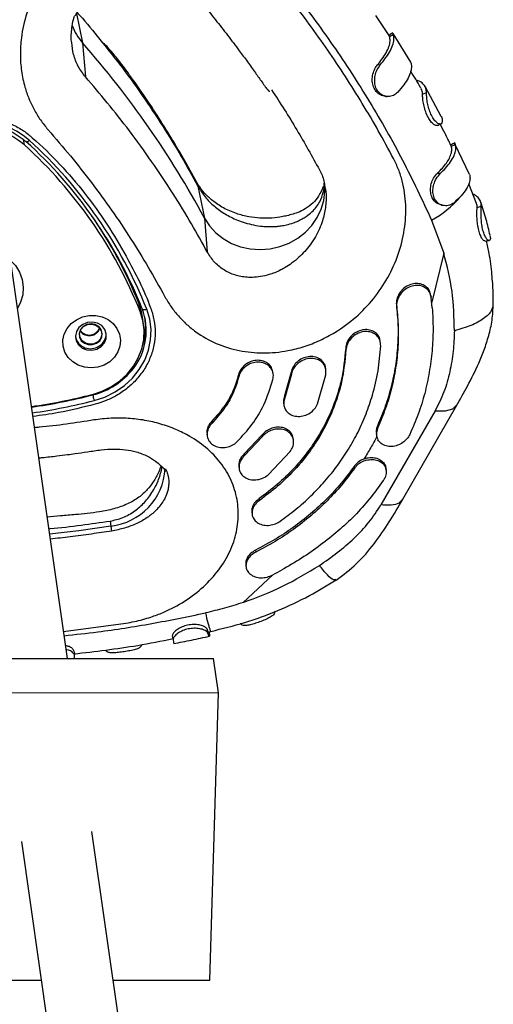
# Model space of a CAD drawing. Units: millimetres. Extents: x 3178 to 17331, y 14985 to 26636.
# Drawn here: x 10685 to 10792, y 24464 to 24685 of the extents above; entities that cross this region are included whole.
import ezdxf

# ---------------------------------------------------------------- set-up
doc = ezdxf.new("R2010")
doc.units = ezdxf.units.MM
doc.header["$LTSCALE"] = 100

msp = doc.modelspace()

# ---------------------------------------------------------------- linework, layer by layer
at = {"color": 8, "linetype": 'Continuous', "lineweight": 25}
for p, q in [((10698.25, 24686.86), (10699.58, 24680.24)), ((10686.48, 24657.24), (10686.31, 24658.43)), ((10701.86, 24601.05), (10701.88, 24600.93)), ((10742.42, 24560.44), (10735.73, 24554.18)), ((10695.29, 24547.64), (10709.36, 24549.53))]:
    msp.add_line(p, q, dxfattribs=at)
at = {"color": 7, "linetype": 'Continuous', "lineweight": 25}
for p, q in [((10768.62, 24681.92), (10765.66, 24686.36)), ((10768.73, 24681.66), (10769.59, 24682.16)), ((10769.48, 24682.49), (10769.48, 24682.46)), ((10773.51, 24675.85), (10769.5, 24682.36)), ((10769.59, 24682.16), (10769.56, 24682.24)), ((10699.58, 24680.24), (10700.26, 24672.55)), ((10766.01, 24675.3), (10766.69, 24675.37)), ((10773.47, 24675.92), (10773.53, 24675.78)), ((10780.38, 24663.65), (10776.72, 24670.39)), ((10776.14, 24668.67), (10777.03, 24669.08)), ((10782.63, 24656.93), (10782.54, 24657.16)), ((10782.63, 24656.93), (10783.54, 24657.35)), ((10786.75, 24650.55), (10783.46, 24657.52)), ((10779.53, 24650.91), (10780.23, 24650.91)), ((10725.55, 24647.94), (10727.03, 24640.74)), ((10788.28, 24644.08), (10786.55, 24648.45)), ((10788.42, 24643.15), (10789.37, 24643.42)), ((10727.03, 24640.74), (10727.66, 24633.14)), ((10778.19, 24640.3), (10780.93, 24632.89)), ((10791.32, 24636.87), (10791.43, 24636.19)), ((10780.93, 24632.89), (10778.21, 24621.81)), ((10696.16, 24541.58), (10683.58, 24629.92)), ((10778.05, 24623.32), (10778.11, 24622.88)), ((10778.34, 24620.57), (10778.11, 24622.88)), ((10712.54, 24619.74), (10712.31, 24621.38)), ((10770.27, 24621.18), (10770.33, 24620.75)), ((10713.32, 24616.82), (10713.09, 24618.41)), ((10766.7, 24612.59), (10766.64, 24613.02)), ((10758.84, 24611.49), (10758.9, 24611.06)), ((10734.71, 24605.48), (10734.77, 24605.06)), ((10742.53, 24605.63), (10742.47, 24606.05)), ((10746.57, 24606.04), (10745.05, 24600.72)), ((10746.63, 24605.62), (10745.11, 24600.29)), ((10746.57, 24606.04), (10746.63, 24605.62)), ((10752.52, 24598.94), (10754.37, 24605.46)), ((10754.4, 24606.53), (10754.34, 24606.96)), ((10745.05, 24600.72), (10745.11, 24600.29)), ((10744.85, 24599.09), (10744.91, 24598.66)), ((10771.69, 24577.42), (10783.89, 24598.64)), ((10778.99, 24597.37), (10766.77, 24576.16)), ((10728.68, 24594.99), (10728.74, 24594.57)), ((10766.01, 24594), (10766.08, 24593.57)), ((10727.59, 24592.1), (10727.65, 24591.68)), ((10739.99, 24591.9), (10736.01, 24587.68)), ((10739.99, 24591.9), (10740.05, 24591.48)), ((10765.73, 24592.2), (10765.79, 24591.77)), ((10740.05, 24591.48), (10736.07, 24587.25)), ((10747.1, 24590.71), (10747.04, 24591.14)), ((10736.01, 24587.68), (10736.07, 24587.25)), ((10741.47, 24583.02), (10746.33, 24588.17)), ((10734.79, 24584.73), (10734.85, 24584.3)), ((10760.74, 24584.81), (10760.8, 24584.38)), ((10767.96, 24583.99), (10767.89, 24584.43)), ((10739.35, 24577.59), (10739.41, 24577.16)), ((10737.72, 24574.42), (10737.78, 24573.99)), ((10705.79, 24572.52), (10705.95, 24571.37)), ((10705.95, 24571.37), (10706.11, 24570.27)), ((10738.52, 24565.95), (10738.58, 24565.52)), ((10736.36, 24562.59), (10736.42, 24562.15)), ((10742.12, 24560.29), (10744.36, 24561.45)), ((10727.63, 24548.2), (10727.82, 24547.27)), ((10727.92, 24547.56), (10728.46, 24547.67)), ((10719.8, 24546.61), (10719.97, 24545.67)), ((10697.63, 24543.3), (10697.75, 24542.35)), ((10658.23, 24541.61), (10729.08, 24541.55)), ((10730.18, 24533.83), (10729.08, 24541.55)), ((10659.33, 24533.89), (10730.18, 24533.83)), ((10728.24, 24469.09), (10730.18, 24533.83)), ((10713.69, 24418.4), (10701.7, 24502.62)), ((10685.86, 24500.36), (10697.53, 24418.41)), ((10657.39, 24469.15), (10690.31, 24469.12)), ((10706.47, 24469.11), (10728.24, 24469.09))]:
    msp.add_line(p, q, dxfattribs=at)
at = {"color": 8, "linetype": 'Continuous', "lineweight": 25, "flags": 128}
for points in [[(10686.88, 24657.94), (10686.92, 24657.92), (10686.99, 24657.91), (10687.09, 24657.93), (10687.21, 24657.98), (10687.33, 24658.05), (10687.47, 24658.15), (10687.61, 24658.27)], [(10670.96, 24632.28), (10672.66, 24633.09), (10674.49, 24633.6), (10676.38, 24633.79), (10678.27, 24633.65), (10680.08, 24633.18), (10681.76, 24632.41), (10683.23, 24631.35), (10684.46, 24630.06), (10685.38, 24628.57), (10685.98, 24626.94), (10686.23, 24625.22), (10686.11, 24623.49), (10685.64, 24621.8), (10684.94, 24620.39)], [(10778.99, 24597.37), (10781.31, 24597.33), (10782.99, 24597.8), (10783.86, 24598.66)]]:
    msp.add_lwpolyline(points, dxfattribs=at)
at = {"color": 7, "linetype": 'Continuous', "lineweight": 25, "flags": 128}
for points in [[(10727.03, 24640.74), (10728.16, 24639), (10729.58, 24637.45), (10731.26, 24636.13), (10733.14, 24635.07), (10735.19, 24634.3), (10737.36, 24633.84), (10739.58, 24633.69), (10741.82, 24633.86), (10744.01, 24634.35), (10746.09, 24635.14), (10748.03, 24636.22), (10749.76, 24637.56), (10751.25, 24639.12), (10752.45, 24640.87), (10753.35, 24642.77), (10753.92, 24644.76), (10754.14, 24646.8), (10754.11, 24647.99)], [(10713.08, 24618.46), (10712.93, 24619.34), (10712.31, 24621.38)], [(10698.21, 24617.88), (10699.58, 24618.5), (10701.05, 24618.82), (10702.56, 24618.82), (10704.01, 24618.51), (10705.34, 24617.9), (10706.47, 24617.01), (10707.34, 24615.91), (10707.91, 24614.65), (10708.13, 24613.3), (10708.01, 24611.92), (10707.55, 24610.6), (10706.76, 24609.41), (10705.7, 24608.4), (10704.42, 24607.65), (10703, 24607.17), (10701.5, 24607.01), (10700, 24607.16), (10698.6, 24607.63), (10697.36, 24608.39), (10696.35, 24609.38), (10695.63, 24610.57), (10695.23, 24611.89), (10695.18, 24613.26), (10695.48, 24614.62), (10696.11, 24615.89), (10697.04, 24616.99), (10698.21, 24617.88)], [(10701.79, 24601.04), (10704.01, 24601.77), (10706.09, 24602.8), (10707.98, 24604.1), (10709.64, 24605.64), (10711.04, 24607.39), (10712.14, 24609.3), (10712.92, 24611.33), (10713.35, 24613.44), (10713.43, 24615.58), (10713.16, 24617.69), (10712.54, 24619.74)], [(10702.18, 24599.65), (10704.62, 24600.46), (10706.91, 24601.59), (10709, 24603.03), (10710.83, 24604.72), (10712.37, 24606.65), (10713.58, 24608.75), (10714.44, 24611), (10714.92, 24613.32), (10715.01, 24615.67), (10714.71, 24618), (10714.03, 24620.26)], [(10713.03, 24620.33), (10713.06, 24620.26), (10713.13, 24620.2), (10713.23, 24620.16), (10713.36, 24620.14), (10713.5, 24620.14), (10713.67, 24620.16), (10713.85, 24620.2), (10714.03, 24620.26)], [(10699.62, 24616.83), (10698.76, 24616.11), (10698.19, 24615.19), (10697.98, 24614.15), (10698.15, 24613.11), (10698.67, 24612.19), (10699.5, 24611.49), (10700.55, 24611.07), (10701.69, 24610.99), (10702.81, 24611.25), (10703.79, 24611.83), (10704.51, 24612.66), (10704.91, 24613.66), (10704.93, 24614.71), (10704.58, 24615.7), (10703.89, 24616.53), (10702.94, 24617.1), (10701.84, 24617.35), (10700.69, 24617.26), (10699.62, 24616.83)], [(10699.12, 24615.64), (10698.84, 24614.8), (10698.9, 24613.93), (10699.3, 24613.15), (10699.99, 24612.56), (10700.87, 24612.25), (10701.82, 24612.25), (10702.72, 24612.56), (10703.44, 24613.15), (10703.89, 24613.93), (10704.01, 24614.79), (10703.77, 24615.63), (10703.22, 24616.33), (10702.42, 24616.79), (10701.49, 24616.95), (10700.54, 24616.79), (10699.72, 24616.33), (10699.12, 24615.64)], [(10699.21, 24615.64), (10699.82, 24616.34), (10700.68, 24616.78), (10701.65, 24616.89), (10702.58, 24616.66), (10703.34, 24616.11), (10703.8, 24615.34), (10703.89, 24614.46), (10703.61, 24613.6), (10703, 24612.9), (10702.14, 24612.46), (10701.17, 24612.34), (10700.24, 24612.58), (10699.48, 24613.12), (10699.02, 24613.9), (10698.93, 24614.78), (10699.21, 24615.64)], [(10705.95, 24571.37), (10698.75, 24570.35), (10692.17, 24569.57)]]:
    msp.add_lwpolyline(points, dxfattribs=at)
at = {"color": 7, "linetype": 'Continuous', "lineweight": 25}
for centre, radius, start, end in [((10708.78, 24688.36), 12.27, 200.0591, 221.4353), ((10540.36, 24540.28), 211.99, 28.2863, 41.3165), ((10675.73, 24644.6), 18.11, 49.011, 137.3438), ((10675.7, 24644.79), 16.47, 49.1049, 137.2499), ((10618.86, 24582.3), 102.46, 21.7456, 47.8573), ((10618.66, 24582.29), 101.08, 21.7456, 47.8573), ((10618.67, 24582.69), 101.59, 21.7456, 47.8573), ((10620.49, 24585.04), 98.75, 21.5905, 34.7727), ((10700.1, 24615.39), 13.84, 322.117, 20.8853), ((10700.29, 24616.26), 13.5, 341.1592, 9.757), ((10701.35, 24614.84), 3.5, 195.9728, 303.2049), ((10701.09, 24616.88), 2.59, 217.8791, 338.3246), ((10701.08, 24616.9), 2.48, 217.218, 339.9493), ((10701.73, 24614.7), 3.18, 298.9474, 2.982), ((10670.25, 24723.97), 126.91, 278.0757, 284.3887), ((10715.3, 24603.44), 13.66, 190.6028, 196.1114), ((10704.34, 24585.16), 13.89, 276.6514, 356.4496)]:
    msp.add_arc(centre, radius, start, end, dxfattribs=at)
at = {"color": 8, "linetype": 'Continuous', "lineweight": 25}
for centre, radius, start, end in [((10767.99, 24659.48), 21.72, 298.0096, 319.9675), ((10712.45, 24620.27), 1.07, 80.4227, 97.3294), ((10697.85, 24617.09), 16.66, 283.9722, 322.2402), ((10670.18, 24724.47), 127.55, 278.0758, 284.3887), ((10670.21, 24724.26), 128.64, 278.076, 284.3887)]:
    msp.add_arc(centre, radius, start, end, dxfattribs=at)
at = {"color": 7, "linetype": 'Continuous', "lineweight": 25}
for points, knots in [([(10726.54, 24714.89), (10730.13, 24711.19), (10737.3, 24703.78), (10747.07, 24691.97), (10756.12, 24679.72), (10764.35, 24666.99), (10771.83, 24653.87), (10776.07, 24644.83), (10778.19, 24640.3)], [0, 0, 0, 0, 0.166702, 0.333413, 0.500099, 0.666759, 0.833401, 1, 1, 1, 1]), ([(10737.02, 24701.37), (10736.39, 24702.03), (10735.15, 24703.35), (10733.01, 24705.02), (10730.7, 24706.44), (10727.41, 24707.97), (10723, 24709.19), (10717.44, 24709.62), (10711.82, 24709.02), (10706.31, 24707.41), (10701.12, 24704.83), (10696.41, 24701.37), (10692.37, 24697.14), (10689.15, 24692.28), (10686.87, 24686.96), (10685.76, 24681.98), (10685.49, 24677.6), (10685.76, 24673.87), (10686.46, 24670.55), (10687.47, 24667.65), (10688.65, 24665.18), (10690.06, 24662.83), (10691.22, 24661.41), (10691.79, 24660.69)], [0, 0, 0, 0, 0.0313515, 0.0624804, 0.0938057, 0.125185, 0.1875574, 0.2501517, 0.3127245, 0.3750776, 0.4377073, 0.4999479, 0.5625619, 0.6248, 0.6873424, 0.7496945, 0.7913505, 0.8328517, 0.8747601, 0.9059736, 0.9370977, 0.968454, 1, 1, 1, 1]), ([(10769.62, 24654.17), (10768.49, 24656.27), (10766.23, 24660.46), (10762.6, 24666.62), (10758.8, 24672.68), (10754.82, 24678.63), (10750.65, 24684.48), (10746.31, 24690.23), (10741.78, 24695.87), (10738.61, 24699.54), (10737.02, 24701.37)], [0, 0, 0, 0, 0.125343, 0.250388, 0.375239, 0.499996, 0.624751, 0.7496, 0.874646, 1, 1, 1, 1]), ([(10697.74, 24686.27), (10697.8, 24686.29), (10697.93, 24686.32), (10698.34, 24686.99), (10699.14, 24688.42), (10700.24, 24689.96), (10701.54, 24691.51), (10703, 24692.97), (10704.81, 24694.41), (10706.88, 24695.59), (10708.87, 24696.39), (10710.67, 24696.9), (10712.48, 24697.22), (10714.5, 24697.33), (10716.63, 24697.11), (10718.76, 24696.48), (10720.75, 24695.4), (10722.42, 24694.07), (10724.37, 24692.01), (10726.66, 24689.05), (10729.51, 24685.46), (10732.26, 24681.92), (10734.63, 24678.81), (10736.72, 24675.98), (10738.44, 24673.58), (10739.8, 24671.66), (10740.71, 24670.37), (10741.29, 24669.61), (10741.62, 24669.31), (10741.72, 24669.35), (10741.77, 24669.36)], [0, 0, 0, 0, 0.01447, 0.030134, 0.064831, 0.098463, 0.123504, 0.150867, 0.185949, 0.222261, 0.251803, 0.276413, 0.304322, 0.336534, 0.371279, 0.408296, 0.445756, 0.483265, 0.519405, 0.58568, 0.653507, 0.719945, 0.787191, 0.834573, 0.883216, 0.923432, 0.947657, 0.967989, 0.986199, 1, 1, 1, 1]), ([(10698.39, 24687.09), (10699.92, 24685.33), (10701.88, 24683.09), (10703.71, 24680.76), (10704.11, 24680.25)], [0, 0, 0, 0, 0.782519, 1, 1, 1, 1]), ([(10697.14, 24680.34), (10697.12, 24680.42), (10696.95, 24681.47), (10697.13, 24683.24), (10697.41, 24685.14), (10697.69, 24686.02), (10697.77, 24686.27)], [0, 0, 0, 0, 0.0417549, 0.5393903, 0.871502, 1, 1, 1, 1]), ([(10766.01, 24675.3), (10766.36, 24675.71), (10767.13, 24676.64), (10768.02, 24678.03), (10768.64, 24679.4), (10768.92, 24680.65), (10768.79, 24681.32), (10768.73, 24681.66)], [0, 0, 0, 0, 0.167894, 0.372868, 0.583785, 0.788913, 1, 1, 1, 1]), ([(10766.69, 24675.37), (10767.03, 24675.78), (10767.84, 24676.74), (10768.78, 24678.18), (10769.47, 24679.67), (10769.79, 24681.04), (10769.66, 24681.79), (10769.59, 24682.16)], [0, 0, 0, 0, 0.1557379, 0.3607191, 0.5657001, 0.78285, 1, 1, 1, 1]), ([(10769.48, 24682.5), (10769.33, 24682.41), (10769.05, 24682.23), (10768.77, 24682.05), (10768.62, 24681.96)], [0, 0, 0, 0, 0.50003, 1, 1, 1, 1]), ([(10768.73, 24681.66), (10768.68, 24681.82), (10768.62, 24682), (10768.64, 24681.94), (10768.64, 24681.93)], [0, 0, 0, 0, 0.849332, 1, 1, 1, 1]), ([(10749.72, 24642.81), (10749.18, 24642.53), (10748.18, 24642), (10746.71, 24641.56), (10745.39, 24641.24), (10743.78, 24640.92), (10741.73, 24640.7), (10739.49, 24640.73), (10736.87, 24641.04), (10734.11, 24641.75), (10731.33, 24642.95), (10728.87, 24644.61), (10727.03, 24646.34), (10725.6, 24648.24), (10724.46, 24650.44), (10722.85, 24653.28), (10720.77, 24656.85), (10718.3, 24660.92), (10715.87, 24664.74), (10713.54, 24668.24), (10711.13, 24671.7), (10708.8, 24674.9), (10706.96, 24677.27), (10705.62, 24678.84), (10704.72, 24679.81), (10704.29, 24680.14), (10704.13, 24680.26)], [0, 0, 0, 0, 0.037745, 0.069307, 0.095406, 0.116963, 0.152806, 0.183967, 0.217094, 0.256401, 0.300345, 0.341027, 0.378555, 0.415449, 0.45257, 0.48933, 0.561961, 0.635423, 0.694065, 0.753762, 0.815432, 0.874215, 0.92582, 0.955515, 0.983915, 1, 1, 1, 1]), ([(10767.69, 24668.25), (10767.42, 24668.29), (10766.8, 24668.36), (10765.9, 24668.99), (10765.17, 24669.99), (10764.82, 24671.23), (10764.82, 24672.57), (10765.11, 24673.87), (10765.63, 24674.73), (10765.92, 24675.16), (10766.01, 24675.3)], [0, 0, 0, 0, 0.101169, 0.243747, 0.38652, 0.525814, 0.659165, 0.808661, 0.939413, 1, 1, 1, 1]), ([(10770.54, 24669.07), (10770.23, 24668.81), (10769.63, 24668.29), (10768.44, 24668.06), (10767.26, 24668.31), (10766.27, 24669.03), (10765.61, 24670.06), (10765.34, 24671.26), (10765.39, 24672.57), (10765.75, 24673.98), (10766.33, 24674.84), (10766.64, 24675.3), (10766.69, 24675.37)], [0, 0, 0, 0, 0.112996, 0.22655, 0.339783, 0.446971, 0.547807, 0.643272, 0.73802, 0.849208, 0.977884, 1, 1, 1, 1]), ([(10773.53, 24675.78), (10773.58, 24675.51), (10773.71, 24674.9), (10773.53, 24673.74), (10772.95, 24672.32), (10771.98, 24670.75), (10771.02, 24669.64), (10770.54, 24669.07)], [0, 0, 0, 0, 0.156065, 0.360625, 0.571116, 0.782284, 1, 1, 1, 1]), ([(10775.83, 24669.93), (10775.78, 24670.02), (10775.06, 24671.37), (10774.25, 24672.66), (10773.49, 24673.86)], [0, 0, 0, 0, 0.070418, 1, 1, 1, 1]), ([(10727.66, 24633.14), (10726.5, 24635.25), (10724.06, 24639.67), (10719.89, 24646.47), (10715.24, 24653.47), (10710.28, 24660.3), (10705.31, 24666.65), (10701.91, 24670.63), (10700.26, 24672.55)], [0, 0, 0, 0, 0.151758, 0.318424, 0.5, 0.677169, 0.843835, 1, 1, 1, 1]), ([(10777.03, 24669.08), (10777.01, 24669.36), (10776.96, 24670.01), (10776.48, 24670.84), (10775.74, 24671.49), (10775.02, 24671.71), (10774.73, 24671.8)], [0, 0, 0, 0, 0.220547, 0.509449, 0.80673, 1, 1, 1, 1]), ([(10742.17, 24669.64), (10744.1, 24666.66), (10747.9, 24660.77), (10751.27, 24654.67), (10752.93, 24651.66)], [0, 0, 0, 0, 0.507282, 1, 1, 1, 1]), ([(10776.14, 24668.67), (10776.13, 24668.97), (10776.13, 24669.44), (10775.84, 24669.76), (10775.73, 24669.87)], [0, 0, 0, 0, 0.6296, 1, 1, 1, 1]), ([(10767.69, 24668.21), (10767.76, 24668.2), (10767.92, 24668.19), (10768.07, 24668.17), (10768.14, 24668.16)], [0, 0, 0, 0, 0.499897, 1, 1, 1, 1]), ([(10779.43, 24661.69), (10779.34, 24661.66), (10779.12, 24661.58), (10778.54, 24661.93), (10777.86, 24662.66), (10777.23, 24663.72), (10776.73, 24665), (10776.39, 24666.33), (10776.2, 24667.52), (10776.17, 24668.22), (10776.14, 24668.56), (10776.14, 24668.67)], [0, 0, 0, 0, 0.088309, 0.212808, 0.333994, 0.457893, 0.583262, 0.705939, 0.830418, 0.941306, 1, 1, 1, 1]), ([(10780.6, 24662.48), (10780.56, 24662.3), (10780.48, 24661.94), (10779.98, 24661.89), (10779.31, 24662.27), (10778.62, 24663.08), (10778.02, 24664.16), (10777.56, 24665.4), (10777.26, 24666.68), (10777.07, 24667.96), (10777.06, 24668.65), (10777.03, 24669.01), (10777.03, 24669.08)], [0, 0, 0, 0, 0.1124598, 0.2256947, 0.3389887, 0.442684, 0.5435701, 0.6427775, 0.7415524, 0.8466858, 0.9710328, 1, 1, 1, 1]), ([(10672.41, 24594.84), (10671.25, 24594.8), (10667.27, 24594.66), (10660.48, 24595.01), (10653.86, 24595.66), (10649.11, 24596.66), (10646.26, 24597.8), (10643.7, 24599.41), (10641.5, 24601.38), (10639.73, 24603.66), (10638.43, 24606.17), (10637.62, 24608.84), (10637.32, 24611.46), (10637.5, 24613.97), (10638.52, 24618.27), (10640.7, 24624.38), (10644.2, 24632.23), (10648.42, 24639.79), (10652.84, 24646.48), (10657.27, 24652.36), (10660.77, 24656.55), (10663.85, 24659.49), (10666.39, 24661.19), (10669.22, 24662.44), (10672.05, 24663.21), (10674.96, 24663.57), (10677.87, 24663.49), (10680.89, 24662.95), (10683.75, 24661.93), (10686.24, 24660.56), (10689.88, 24657.57), (10694.56, 24652.93), (10700.16, 24646.41), (10705.14, 24639.47), (10709.17, 24632.78), (10712.43, 24626.47), (10714.58, 24621.7), (10715.76, 24617.84), (10716.04, 24614.99), (10715.74, 24612.13), (10714.93, 24609.37), (10713.62, 24606.8), (10711.89, 24604.47), (10709.76, 24602.44), (10707.42, 24600.81), (10704.93, 24599.61), (10703.25, 24599.1), (10702.41, 24598.84)], [0, 0, 0, 0, 0.016525, 0.056531, 0.09645, 0.111226, 0.125971, 0.140783, 0.155594, 0.170096, 0.184598, 0.198917, 0.213233, 0.225495, 0.237775, 0.281084, 0.324552, 0.368068, 0.411443, 0.444513, 0.477565, 0.492204, 0.506816, 0.521487, 0.536158, 0.548225, 0.562786, 0.57735, 0.591923, 0.606489, 0.618892, 0.662211, 0.705685, 0.749202, 0.792579, 0.825636, 0.858671, 0.873424, 0.888151, 0.902948, 0.917746, 0.932085, 0.946424, 0.960742, 0.975058, 0.987518, 1, 1, 1, 1]), ([(10780.34, 24663.69), (10780.36, 24663.67), (10780.6, 24663.34), (10780.6, 24662.9), (10780.6, 24662.48)], [0, 0, 0, 0, 0.066753, 1, 1, 1, 1]), ([(10663.09, 24656.61), (10663.34, 24656.88), (10664.09, 24657.66), (10665.51, 24658.83), (10667.38, 24660.02), (10669.41, 24660.95), (10671.56, 24661.63), (10673.78, 24662.02), (10676.03, 24662.14), (10678.27, 24661.96), (10680.45, 24661.51), (10682.53, 24660.78), (10684.46, 24659.79), (10685.89, 24658.8), (10686.65, 24658.14), (10686.87, 24657.94)], [0, 0, 0, 0, 0.042872, 0.126748, 0.21062, 0.294427, 0.378187, 0.461912, 0.545615, 0.629305, 0.712994, 0.796698, 0.880436, 0.964231, 1, 1, 1, 1]), ([(10691.79, 24660.69), (10693.49, 24658.72), (10696.85, 24654.82), (10701.64, 24648.77), (10706.2, 24642.52), (10710.46, 24636.17), (10714.45, 24629.66), (10716.88, 24625.29), (10718.12, 24623.05)], [0, 0, 0, 0, 0.167601, 0.332202, 0.499993, 0.670463, 0.831613, 1, 1, 1, 1]), ([(10779.45, 24661.65), (10779.59, 24661.7), (10779.89, 24661.81), (10780.19, 24661.92), (10780.33, 24661.97)], [0, 0, 0, 0, 0.499959, 1, 1, 1, 1]), ([(10782.51, 24657.15), (10782.09, 24658.05), (10781.35, 24659.66), (10780.49, 24661.22), (10780.12, 24661.9)], [0, 0, 0, 0, 0.5630048, 1, 1, 1, 1]), ([(10779.53, 24650.91), (10779.92, 24651.29), (10781.07, 24652.42), (10782.15, 24653.98), (10782.7, 24655.46), (10782.77, 24656.35), (10782.66, 24656.8), (10782.63, 24656.93)], [0, 0, 0, 0, 0.1678619, 0.5060737, 0.7108722, 0.9156707, 1, 1, 1, 1]), ([(10780.23, 24650.91), (10780.61, 24651.28), (10781.49, 24652.13), (10782.54, 24653.46), (10783.32, 24654.87), (10783.72, 24656.21), (10783.6, 24656.97), (10783.54, 24657.35)], [0, 0, 0, 0, 0.155463, 0.357239, 0.564868, 0.778918, 1, 1, 1, 1]), ([(10783.39, 24657.7), (10783.24, 24657.62), (10782.95, 24657.47), (10782.65, 24657.32), (10782.5, 24657.24)], [0, 0, 0, 0, 0.500037, 1, 1, 1, 1]), ([(10783.54, 24657.35), (10783.48, 24657.53), (10783.41, 24657.75), (10783.4, 24657.67), (10783.4, 24657.65)], [0, 0, 0, 0, 0.82265, 1, 1, 1, 1]), ([(10718.12, 24623.05), (10718.57, 24622.28), (10719.48, 24620.76), (10721.14, 24618.69), (10722.99, 24616.79), (10725.74, 24614.57), (10729.63, 24612.37), (10734.8, 24610.75), (10740.28, 24610.21), (10745.24, 24610.68), (10749.49, 24611.77), (10753.05, 24613.14), (10757.01, 24615.25), (10761.2, 24618.31), (10765.24, 24622.51), (10768.5, 24627.33), (10770.85, 24632.6), (10772.22, 24638.14), (10772.49, 24642.82), (10772.15, 24646.49), (10771.6, 24649.16), (10770.79, 24651.75), (10770.01, 24653.36), (10769.62, 24654.17)], [0, 0, 0, 0, 0.031362, 0.062517, 0.093835, 0.125216, 0.187496, 0.250119, 0.312562, 0.374984, 0.416628, 0.457915, 0.499938, 0.562566, 0.624793, 0.6874, 0.749706, 0.812334, 0.874765, 0.906034, 0.93714, 0.96846, 1, 1, 1, 1]), ([(10752.93, 24651.66), (10753.35, 24650.84), (10753.88, 24649.78), (10754.04, 24648.56), (10754.08, 24648.29)], [0, 0, 0, 0, 0.7800366, 1, 1, 1, 1]), ([(10780.31, 24643.76), (10780.02, 24643.84), (10779.38, 24644.01), (10778.58, 24644.79), (10778.06, 24645.89), (10777.89, 24647.17), (10778.07, 24648.51), (10778.63, 24649.89), (10779.21, 24650.55), (10779.53, 24650.91)], [0, 0, 0, 0, 0.114929, 0.261503, 0.396948, 0.533764, 0.67912, 0.823162, 1, 1, 1, 1]), ([(10783.26, 24644.23), (10782.92, 24644.01), (10782.23, 24643.55), (10780.99, 24643.49), (10779.83, 24643.91), (10778.98, 24644.77), (10778.54, 24645.89), (10778.44, 24647.12), (10778.66, 24648.43), (10779.27, 24649.82), (10779.89, 24650.51), (10780.23, 24650.91)], [0, 0, 0, 0, 0.118464, 0.236968, 0.353382, 0.461289, 0.554515, 0.650297, 0.752684, 0.859448, 1, 1, 1, 1]), ([(10786.73, 24650.61), (10786.78, 24650.34), (10786.91, 24649.72), (10786.69, 24648.61), (10786.03, 24647.28), (10784.94, 24645.8), (10783.83, 24644.76), (10783.26, 24644.23)], [0, 0, 0, 0, 0.154051, 0.352221, 0.556138, 0.774212, 1, 1, 1, 1]), ([(10753.74, 24647.75), (10753.72, 24647.73), (10753.68, 24647.67), (10753.35, 24646.78), (10752.65, 24645.52), (10751.45, 24643.99), (10750.34, 24643.23), (10749.72, 24642.81)], [0, 0, 0, 0, 0.123626, 0.261352, 0.447435, 0.693256, 1, 1, 1, 1]), ([(10753.8, 24646.61), (10753.81, 24646.63), (10753.95, 24646.99), (10754, 24647.68), (10754.02, 24648.35), (10754.02, 24648.63)], [0, 0, 0, 0, 0.041789, 0.58785, 1, 1, 1, 1]), ([(10789.37, 24643.42), (10789.36, 24643.7), (10789.34, 24644.33), (10788.87, 24645.19), (10788.23, 24645.84), (10787.62, 24646.1), (10787.45, 24646.18)], [0, 0, 0, 0, 0.243861, 0.554856, 0.87487, 1, 1, 1, 1]), ([(10780.29, 24643.72), (10780.37, 24643.71), (10780.52, 24643.67), (10780.67, 24643.63), (10780.75, 24643.62)], [0, 0, 0, 0, 0.499805, 1, 1, 1, 1]), ([(10788.42, 24643.15), (10788.45, 24643.45), (10788.48, 24643.79), (10788.28, 24644.04), (10788.26, 24644.07)], [0, 0, 0, 0, 0.880771, 1, 1, 1, 1]), ([(10790.21, 24635.64), (10790.15, 24635.63), (10789.99, 24635.59), (10789.59, 24636.03), (10789.16, 24636.87), (10788.78, 24638.02), (10788.52, 24639.38), (10788.41, 24640.76), (10788.38, 24641.96), (10788.42, 24642.68), (10788.42, 24643.03), (10788.42, 24643.15)], [0, 0, 0, 0, 0.080953, 0.203334, 0.320479, 0.446634, 0.578168, 0.698778, 0.823584, 0.937553, 1, 1, 1, 1]), ([(10791.37, 24636.88), (10791.09, 24638.07), (10790.5, 24640.6), (10789.68, 24643.07), (10789.25, 24644.38)], [0, 0, 0, 0, 0.471185, 1, 1, 1, 1]), ([(10791.43, 24636.19), (10791.39, 24636.02), (10791.32, 24635.66), (10790.94, 24635.7), (10790.47, 24636.19), (10790.02, 24637.11), (10789.66, 24638.28), (10789.44, 24639.62), (10789.34, 24640.96), (10789.33, 24642.26), (10789.38, 24642.97), (10789.37, 24643.34), (10789.37, 24643.42)], [0, 0, 0, 0, 0.1121273, 0.2245104, 0.3343804, 0.4340257, 0.5384894, 0.6412512, 0.7381627, 0.843038, 0.9673914, 1, 1, 1, 1]), ([(10790.22, 24635.59), (10790.38, 24635.61), (10790.7, 24635.65), (10791.02, 24635.69), (10791.19, 24635.71)], [0, 0, 0, 0, 0.49996, 1, 1, 1, 1]), ([(10792.07, 24621.41), (10792.07, 24622.27), (10792.07, 24624.51), (10791.79, 24628.31), (10791.33, 24632.2), (10790.79, 24634.69), (10790.58, 24635.64)], [0, 0, 0, 0, 0.180019, 0.466831, 0.797786, 1, 1, 1, 1]), ([(10783.33, 24615.39), (10783.26, 24618.36), (10783.13, 24624.29), (10781.66, 24630.02), (10780.93, 24632.89)], [0, 0, 0, 0, 0.4996914, 1, 1, 1, 1]), ([(10778.05, 24623.32), (10777.96, 24623.7), (10777.78, 24624.45), (10777.04, 24625.33), (10776.02, 24625.91), (10774.77, 24626.1), (10773.42, 24625.86), (10772.11, 24625.17), (10771.04, 24624.1), (10770.38, 24622.83), (10770.21, 24621.82), (10770.26, 24621.3), (10770.27, 24621.18)], [0, 0, 0, 0, 0.100202, 0.200329, 0.302594, 0.409944, 0.522798, 0.639279, 0.755341, 0.866593, 0.971123, 1, 1, 1, 1]), ([(10778.11, 24622.88), (10778.02, 24623.26), (10777.85, 24624.02), (10777.1, 24624.9), (10776.09, 24625.47), (10774.84, 24625.66), (10773.48, 24625.42), (10772.17, 24624.73), (10771.1, 24623.67), (10770.44, 24622.39), (10770.27, 24621.38), (10770.32, 24620.86), (10770.33, 24620.75)], [0, 0, 0, 0, 0.100188, 0.200298, 0.302594, 0.409974, 0.522815, 0.639263, 0.755299, 0.86652, 0.971025, 1, 1, 1, 1]), ([(10770.27, 24621.18), (10770.41, 24619.68), (10770.7, 24616.67), (10770.6, 24612.07), (10770.11, 24607.44), (10769.16, 24602.84), (10767.84, 24598.34), (10766.62, 24595.45), (10766.01, 24594)], [0, 0, 0, 0, 0.164493, 0.328986, 0.498259, 0.667532, 0.833179, 1, 1, 1, 1]), ([(10770.33, 24620.75), (10770.47, 24619.24), (10770.76, 24616.23), (10770.66, 24611.64), (10770.17, 24607.01), (10769.23, 24602.41), (10767.9, 24597.91), (10766.69, 24595.02), (10766.08, 24593.57)], [0, 0, 0, 0, 0.164476, 0.328952, 0.498205, 0.667459, 0.833142, 1, 1, 1, 1]), ([(10778.34, 24620.57), (10778.43, 24618.95), (10778.61, 24615.72), (10778.35, 24610.88), (10777.72, 24606.03), (10776.69, 24601.22), (10775.25, 24596.55), (10773.94, 24593.55), (10773.29, 24592.04)], [0, 0, 0, 0, 0.167054, 0.335144, 0.498782, 0.663392, 0.831094, 1, 1, 1, 1]), ([(10783.89, 24598.64), (10784.69, 24600.05), (10786.45, 24603.15), (10788.51, 24607.3), (10790.08, 24611.12), (10791.11, 24614.32), (10791.91, 24617.78), (10792.03, 24620.19), (10792.09, 24621.42)], [0, 0, 0, 0, 0.200303, 0.437301, 0.568094, 0.705874, 0.849863, 1, 1, 1, 1]), ([(10766.59, 24613.02), (10766.57, 24613.2), (10766.52, 24613.78), (10766.01, 24614.58), (10765.12, 24615.3), (10763.94, 24615.67), (10762.59, 24615.63), (10761.23, 24615.14), (10760.05, 24614.26), (10759.21, 24613.1), (10758.88, 24612.13), (10758.84, 24611.61), (10758.84, 24611.49)], [0, 0, 0, 0, 0.05104, 0.158047, 0.267027, 0.380584, 0.498996, 0.62048, 0.741418, 0.858022, 0.96871, 1, 1, 1, 1]), ([(10766.73, 24611.99), (10766.71, 24612.38), (10766.66, 24613.16), (10766.08, 24614.15), (10765.18, 24614.87), (10764, 24615.24), (10762.65, 24615.2), (10761.29, 24614.71), (10760.11, 24613.83), (10759.27, 24612.67), (10758.95, 24611.7), (10758.91, 24611.18), (10758.9, 24611.06)], [0, 0, 0, 0, 0.1014233, 0.2027808, 0.3060033, 0.4135446, 0.525663, 0.6406679, 0.7551462, 0.8655332, 0.9703498, 1, 1, 1, 1]), ([(10783.33, 24615.39), (10783.27, 24613.85), (10783.14, 24610.75), (10782.37, 24606.13), (10781.12, 24601.59), (10779.69, 24598.77), (10778.99, 24597.37)], [0, 0, 0, 0, 0.249503, 0.502381, 0.753534, 1, 1, 1, 1]), ([(10744, 24572.43), (10745.22, 24573.33), (10747.67, 24575.12), (10751.07, 24578.17), (10754.23, 24581.47), (10757.07, 24585.01), (10759.55, 24588.71), (10761.7, 24592.58), (10763.5, 24596.63), (10765.06, 24601.23), (10766.27, 24606.36), (10766.58, 24610.1), (10766.73, 24611.99)], [0, 0, 0, 0, 0.0928968, 0.1857936, 0.2813892, 0.3769849, 0.4698817, 0.5627785, 0.6583741, 0.7539698, 0.8762376, 1, 1, 1, 1]), ([(10758.84, 24611.49), (10758.6, 24609.07), (10758.25, 24605.41), (10756.88, 24600.61), (10755.11, 24595.92), (10752.69, 24591.44), (10749.7, 24587.27), (10746.9, 24584), (10743.51, 24580.68), (10740.74, 24578.63), (10739.35, 24577.59)], [0, 0, 0, 0, 0.185673, 0.28129, 0.376907, 0.56258, 0.658195, 0.753811, 0.876157, 1, 1, 1, 1]), ([(10758.9, 24611.06), (10758.66, 24608.64), (10758.31, 24604.98), (10756.94, 24600.18), (10755.17, 24595.49), (10752.75, 24591.01), (10749.76, 24586.84), (10746.96, 24583.57), (10743.57, 24580.26), (10740.8, 24578.2), (10739.41, 24577.16)], [0, 0, 0, 0, 0.185673, 0.281289, 0.376905, 0.562578, 0.658192, 0.753807, 0.876155, 1, 1, 1, 1]), ([(10754.32, 24606.96), (10754.32, 24606.99), (10754.33, 24607.42), (10753.95, 24608.14), (10753.2, 24608.99), (10752.09, 24609.51), (10750.77, 24609.64), (10749.39, 24609.33), (10748.13, 24608.62), (10747.16, 24607.59), (10746.71, 24606.68), (10746.59, 24606.16), (10746.57, 24606.04)], [0, 0, 0, 0, 0.009758, 0.123173, 0.238276, 0.35716, 0.479923, 0.604962, 0.729326, 0.850118, 0.966242, 1, 1, 1, 1]), ([(10742.46, 24606.05), (10742.37, 24606.41), (10742.2, 24607.14), (10741.42, 24608.01), (10740.35, 24608.6), (10739.04, 24608.8), (10737.67, 24608.58), (10736.39, 24607.95), (10735.38, 24607), (10734.88, 24606.11), (10734.74, 24605.6), (10734.71, 24605.48)], [0, 0, 0, 0, 0.111785, 0.230194, 0.35129, 0.474984, 0.599992, 0.724252, 0.845956, 0.964578, 1, 1, 1, 1]), ([(10742.46, 24604.4), (10742.52, 24604.8), (10742.63, 24605.59), (10742.24, 24606.7), (10741.49, 24607.59), (10740.4, 24608.18), (10739.1, 24608.38), (10737.73, 24608.16), (10736.45, 24607.53), (10735.44, 24606.58), (10734.94, 24605.69), (10734.8, 24605.18), (10734.77, 24605.06)], [0, 0, 0, 0, 0.104414, 0.208788, 0.314293, 0.422174, 0.532348, 0.643675, 0.754336, 0.86274, 0.968426, 1, 1, 1, 1]), ([(10754.37, 24605.46), (10754.4, 24605.86), (10754.47, 24606.65), (10754.04, 24607.72), (10753.25, 24608.56), (10752.15, 24609.08), (10750.83, 24609.21), (10749.45, 24608.9), (10748.19, 24608.19), (10747.22, 24607.17), (10746.77, 24606.25), (10746.65, 24605.73), (10746.63, 24605.62)], [0, 0, 0, 0, 0.102842, 0.205631, 0.309944, 0.417663, 0.528873, 0.642124, 0.754757, 0.864172, 0.969392, 1, 1, 1, 1]), ([(10734.71, 24605.48), (10734.36, 24604.31), (10733.64, 24601.93), (10731.67, 24598.33), (10729.73, 24596.17), (10728.68, 24594.99)], [0, 0, 0, 0, 0.306249, 0.62138, 1, 1, 1, 1]), ([(10734.77, 24605.06), (10734.42, 24603.89), (10733.7, 24601.52), (10731.73, 24597.91), (10729.79, 24595.75), (10728.74, 24594.57)], [0, 0, 0, 0, 0.306248, 0.621378, 1, 1, 1, 1]), ([(10734.42, 24590.41), (10735.57, 24591.67), (10737.91, 24594.22), (10740.76, 24598.94), (10741.86, 24602.47), (10742.46, 24604.4)], [0, 0, 0, 0, 0.306455, 0.621797, 1, 1, 1, 1]), ([(10745.05, 24600.72), (10744.93, 24600.32), (10744.75, 24599.77), (10744.86, 24599.25), (10744.9, 24599.1)], [0, 0, 0, 0, 0.699786, 1, 1, 1, 1]), ([(10702.41, 24598.84), (10699.67, 24598.15), (10695.06, 24596.97), (10690.33, 24596.34), (10688.4, 24596.08)], [0, 0, 0, 0, 0.591365, 1, 1, 1, 1]), ([(10745.11, 24600.29), (10745, 24599.91), (10744.79, 24599.13), (10745.01, 24598.01), (10745.6, 24597.06), (10746.56, 24596.37), (10747.8, 24596.04), (10749.19, 24596.13), (10750.53, 24596.63), (10751.65, 24597.49), (10752.26, 24598.33), (10752.47, 24598.83), (10752.52, 24598.94)], [0, 0, 0, 0, 0.102646, 0.2052287, 0.3095791, 0.4176241, 0.5290852, 0.6421725, 0.7543214, 0.8634498, 0.9689498, 1, 1, 1, 1]), ([(10709.36, 24549.53), (10710, 24549.64), (10711.28, 24549.87), (10713.15, 24550.33), (10715.32, 24550.98), (10717.69, 24551.88), (10721.08, 24553.49), (10724.91, 24555.94), (10728.78, 24559.49), (10731.78, 24563.5), (10733.79, 24567.84), (10734.76, 24572.34), (10734.64, 24576.85), (10733.44, 24581.2), (10731.18, 24585.23), (10727.95, 24588.78), (10724.29, 24591.39), (10720.64, 24593.21), (10717.23, 24594.42), (10714.22, 24595.13), (10711.74, 24595.49), (10709.85, 24595.66), (10707.94, 24595.72), (10706, 24595.68), (10704.07, 24595.55), (10702.78, 24595.38), (10702.14, 24595.29)], [0, 0, 0, 0, 0.020782, 0.041921, 0.062532, 0.094452, 0.125059, 0.187511, 0.24997, 0.312429, 0.374956, 0.437415, 0.499874, 0.562331, 0.624858, 0.687312, 0.749839, 0.791378, 0.833134, 0.874926, 0.895558, 0.916328, 0.937469, 0.957995, 0.979332, 1, 1, 1, 1]), ([(10728.68, 24594.99), (10728.41, 24594.66), (10727.87, 24594.02), (10727.52, 24592.98), (10727.61, 24592.36), (10727.64, 24592.11)], [0, 0, 0, 0, 0.3695558, 0.7389998, 1, 1, 1, 1]), ([(10728.74, 24594.57), (10728.46, 24594.25), (10727.92, 24593.6), (10727.58, 24592.45), (10727.65, 24591.33), (10728.16, 24590.31), (10729.06, 24589.52), (10730.27, 24589.07), (10731.64, 24589.02), (10732.99, 24589.38), (10733.9, 24589.93), (10734.32, 24590.32), (10734.42, 24590.41)], [0, 0, 0, 0, 0.103906, 0.207781, 0.312599, 0.419814, 0.529543, 0.640745, 0.751649, 0.860644, 0.967103, 1, 1, 1, 1]), ([(10766.01, 24594), (10765.87, 24593.62), (10765.64, 24593), (10765.74, 24592.43), (10765.78, 24592.21)], [0, 0, 0, 0, 0.612761, 1, 1, 1, 1]), ([(10746.99, 24591.13), (10746.96, 24591.36), (10746.87, 24591.98), (10746.26, 24592.79), (10745.26, 24593.44), (10743.97, 24593.73), (10742.58, 24593.6), (10741.27, 24593.07), (10740.42, 24592.42), (10740.07, 24592), (10739.99, 24591.9)], [0, 0, 0, 0, 0.089856, 0.231469, 0.377519, 0.526411, 0.675016, 0.819983, 0.959631, 1, 1, 1, 1]), ([(10746.33, 24588.17), (10746.55, 24588.51), (10747.01, 24589.2), (10747.19, 24590.35), (10746.97, 24591.44), (10746.33, 24592.36), (10745.32, 24593.02), (10744.03, 24593.31), (10742.64, 24593.18), (10741.33, 24592.65), (10740.48, 24592), (10740.13, 24591.57), (10740.05, 24591.48)], [0, 0, 0, 0, 0.102879, 0.20571, 0.309921, 0.417306, 0.528034, 0.640901, 0.753547, 0.863454, 0.969358, 1, 1, 1, 1]), ([(10766.08, 24593.57), (10765.95, 24593.19), (10765.69, 24592.44), (10765.79, 24591.5), (10766.02, 24591.01), (10766.11, 24590.83)], [0, 0, 0, 0, 0.3874099, 0.7745272, 1, 1, 1, 1]), ([(10773.29, 24592.04), (10773.09, 24591.69), (10772.69, 24590.99), (10771.71, 24590.13), (10770.53, 24589.52), (10769.21, 24589.24), (10767.9, 24589.38), (10766.77, 24589.91), (10766.32, 24590.53), (10766.11, 24590.83)], [0, 0, 0, 0, 0.132447, 0.264767, 0.400984, 0.546991, 0.700205, 0.855778, 1, 1, 1, 1]), ([(10765.9, 24591.57), (10765.43, 24590.73), (10764.49, 24589.03), (10763.5, 24587.36), (10763, 24586.52)], [0, 0, 0, 0, 0.493038, 1, 1, 1, 1]), ([(10689.73, 24586.75), (10689.99, 24586.77), (10691.35, 24586.9), (10693.5, 24587.14), (10695.97, 24587.44), (10698.26, 24587.75), (10700.79, 24588.12), (10703.74, 24588.59), (10706.65, 24588.8), (10709.37, 24588.62), (10711.82, 24588.13), (10714.12, 24587.25), (10716.03, 24586.06), (10717.17, 24585.1), (10717.81, 24584.43), (10718.19, 24583.97), (10718.32, 24583.8), (10718.32, 24583.85), (10718.33, 24583.86)], [0, 0, 0, 0, 0.021207, 0.110173, 0.175517, 0.221887, 0.297266, 0.382362, 0.462865, 0.534698, 0.612727, 0.701769, 0.778657, 0.84704, 0.920324, 0.959617, 0.996095, 1, 1, 1, 1]), ([(10736.01, 24587.68), (10735.73, 24587.37), (10735.16, 24586.76), (10734.75, 24585.7), (10734.79, 24585.04), (10734.81, 24584.73)], [0, 0, 0, 0, 0.346439, 0.692698, 1, 1, 1, 1]), ([(10736.07, 24587.25), (10735.79, 24586.95), (10735.21, 24586.33), (10734.81, 24585.23), (10734.8, 24584.13), (10735.23, 24583.12), (10736.07, 24582.31), (10737.25, 24581.83), (10738.62, 24581.73), (10739.99, 24582.05), (10740.93, 24582.56), (10741.37, 24582.93), (10741.47, 24583.02)], [0, 0, 0, 0, 0.102293, 0.204534, 0.308313, 0.415772, 0.526946, 0.640164, 0.752709, 0.862225, 0.967939, 1, 1, 1, 1]), ([(10763, 24586.52), (10762.64, 24586.36), (10761.87, 24586.01), (10761.14, 24585.34), (10760.81, 24584.91), (10760.74, 24584.81)], [0, 0, 0, 0, 0.407453, 0.872823, 1, 1, 1, 1]), ([(10763.46, 24586.22), (10763.04, 24586.07), (10762.21, 24585.76), (10761.32, 24585.04), (10760.93, 24584.54), (10760.8, 24584.38)], [0, 0, 0, 0, 0.403219, 0.807106, 1, 1, 1, 1]), ([(10763, 24586.52), (10763.31, 24586.62), (10764.06, 24586.85), (10765.28, 24586.85), (10766.5, 24586.48), (10767.39, 24585.72), (10767.86, 24584.99), (10767.85, 24584.51), (10767.85, 24584.43)], [0, 0, 0, 0, 0.141122, 0.337452, 0.541721, 0.750187, 0.95935, 1, 1, 1, 1]), ([(10763.46, 24586.22), (10763.92, 24586.31), (10764.84, 24586.49), (10766.13, 24586.22), (10767.18, 24585.6), (10767.86, 24584.66), (10768.06, 24583.52), (10767.82, 24582.46), (10767.45, 24581.86), (10767.31, 24581.63)], [0, 0, 0, 0, 0.151456, 0.30277, 0.457329, 0.612965, 0.766178, 0.911139, 1, 1, 1, 1]), ([(10717.25, 24584.98), (10717.09, 24584.52), (10716.64, 24583.22), (10715.68, 24581.5), (10714.17, 24579.5), (10712.22, 24577.73), (10709.67, 24576.26), (10706.65, 24575.2), (10703.58, 24574.6), (10700.69, 24574.23), (10697.75, 24573.94), (10694.76, 24573.68), (10692.63, 24573.5), (10691.62, 24573.42)], [0, 0, 0, 0, 0.05295, 0.147534, 0.222467, 0.307147, 0.405011, 0.510106, 0.616065, 0.708703, 0.792713, 0.901789, 1, 1, 1, 1]), ([(10718.27, 24584.3), (10718.37, 24584.09), (10718.65, 24583.55), (10718.76, 24582.98), (10718.83, 24582.63)], [0, 0, 0, 0, 0.397762, 1, 1, 1, 1]), ([(10760.74, 24584.81), (10759.79, 24583.55), (10757.9, 24581.01), (10754.61, 24577.45), (10750.99, 24574.11), (10747.07, 24571.05), (10742.93, 24568.29), (10739.99, 24566.73), (10738.52, 24565.95)], [0, 0, 0, 0, 0.164502, 0.329004, 0.498284, 0.667565, 0.833195, 1, 1, 1, 1]), ([(10760.8, 24584.38), (10759.85, 24583.11), (10757.96, 24580.58), (10754.67, 24577.02), (10751.06, 24573.68), (10747.14, 24570.62), (10742.99, 24567.86), (10740.05, 24566.3), (10738.58, 24565.52)], [0, 0, 0, 0, 0.164472, 0.328944, 0.498193, 0.667442, 0.833133, 1, 1, 1, 1]), ([(10767.31, 24581.63), (10766.31, 24580.25), (10764.3, 24577.48), (10760.88, 24573.68), (10757.18, 24570.25), (10753.2, 24567.08), (10748.94, 24564.08), (10745.89, 24562.33), (10744.36, 24561.45)], [0, 0, 0, 0, 0.166989, 0.335019, 0.498762, 0.663475, 0.83121, 1, 1, 1, 1]), ([(10739.35, 24577.59), (10739.03, 24577.32), (10738.37, 24576.79), (10737.83, 24575.77), (10737.62, 24574.95), (10737.74, 24574.53), (10737.76, 24574.43)], [0, 0, 0, 0, 0.299951, 0.599683, 0.905624, 1, 1, 1, 1]), ([(10739.41, 24577.16), (10739.09, 24576.89), (10738.44, 24576.36), (10737.87, 24575.33), (10737.68, 24574.27), (10737.93, 24573.23), (10738.61, 24572.34), (10739.69, 24571.72), (10741.02, 24571.48), (10742.41, 24571.64), (10743.41, 24572.05), (10743.89, 24572.36), (10744, 24572.43)], [0, 0, 0, 0, 0.1008526, 0.2016324, 0.3044846, 0.4121745, 0.5246956, 0.6398265, 0.7539414, 0.8639357, 0.9689089, 1, 1, 1, 1]), ([(10752.93, 24562.53), (10754.29, 24563.46), (10757.04, 24565.35), (10760.78, 24568.6), (10764.17, 24572.15), (10765.91, 24574.83), (10766.77, 24576.16)], [0, 0, 0, 0, 0.249376, 0.502164, 0.753385, 1, 1, 1, 1]), ([(10756.7, 24559.24), (10758.28, 24560.42), (10761.49, 24562.8), (10765.34, 24567.4), (10768.72, 24572.32), (10770.71, 24575.73), (10771.69, 24577.42)], [0, 0, 0, 0, 0.244046, 0.494378, 0.748638, 1, 1, 1, 1]), ([(10738.52, 24565.95), (10738.16, 24565.73), (10737.43, 24565.3), (10736.7, 24564.38), (10736.31, 24563.44), (10736.37, 24562.85), (10736.4, 24562.59)], [0, 0, 0, 0, 0.25879, 0.517345, 0.782475, 1, 1, 1, 1]), ([(10738.58, 24565.52), (10738.22, 24565.3), (10737.5, 24564.86), (10736.76, 24563.94), (10736.36, 24562.93), (10736.39, 24561.88), (10736.88, 24560.91), (10737.8, 24560.16), (10739.06, 24559.74), (10740.45, 24559.72), (10741.49, 24559.99), (10742.01, 24560.23), (10742.12, 24560.29)], [0, 0, 0, 0, 0.099748, 0.199409, 0.301532, 0.409434, 0.523109, 0.639869, 0.755304, 0.865689, 0.970025, 1, 1, 1, 1]), ([(10735.73, 24554.18), (10738.75, 24555.31), (10744.78, 24557.56), (10750.21, 24560.87), (10752.93, 24562.53)], [0, 0, 0, 0, 0.500208, 1, 1, 1, 1]), ([(10728.46, 24547.67), (10731.03, 24548.29), (10736.16, 24549.52), (10743.59, 24552.27), (10750.5, 24555.46), (10754.7, 24558.05), (10756.68, 24559.28)], [0, 0, 0, 0, 0.256664, 0.513619, 0.770809, 1, 1, 1, 1]), ([(10735.73, 24554.18), (10734.34, 24553.73), (10731.54, 24552.83), (10728.68, 24552.16), (10727.24, 24551.82)], [0, 0, 0, 0, 0.5003132, 1, 1, 1, 1]), ([(10742.94, 24552.21), (10742.89, 24551.95), (10742.8, 24551.5), (10741.86, 24550.85), (10740.75, 24550.3), (10739.47, 24549.8), (10738.19, 24549.38), (10737.03, 24549.07), (10736.09, 24548.94), (10735.42, 24549.04), (10735.29, 24549.35), (10735.22, 24549.5)], [0, 0, 0, 0, 0.154315, 0.26277, 0.371226, 0.476651, 0.576604, 0.678959, 0.780797, 0.889643, 1, 1, 1, 1]), ([(10727.63, 24548.2), (10727.51, 24548.37), (10727.3, 24548.66), (10726.38, 24549.02), (10725.25, 24549.22), (10723.93, 24549.2), (10722.59, 24548.92), (10721.41, 24548.42), (10720.48, 24547.8), (10719.84, 24547.12), (10719.81, 24546.79), (10719.8, 24546.61)], [0, 0, 0, 0, 0.129676, 0.23418, 0.338314, 0.44881, 0.556998, 0.662514, 0.768721, 0.878421, 1, 1, 1, 1]), ([(10727.82, 24547.27), (10727.67, 24547.48), (10727.41, 24547.83), (10726.29, 24548.23), (10725.06, 24548.41), (10723.71, 24548.32), (10722.45, 24547.99), (10721.37, 24547.47), (10720.54, 24546.84), (10719.99, 24546.17), (10719.98, 24545.84), (10719.97, 24545.67)], [0, 0, 0, 0, 0.156804, 0.2661, 0.375445, 0.480761, 0.579599, 0.675611, 0.776072, 0.885317, 1, 1, 1, 1]), ([(10727.91, 24547.58), (10727.89, 24547.59), (10727.84, 24547.6), (10727.7, 24547.98), (10727.63, 24548.2)], [0, 0, 0, 0, 0.436849, 1, 1, 1, 1]), ([(10728.07, 24547.59), (10728.1, 24547.35), (10728.18, 24546.82), (10728.16, 24546.67), (10728.15, 24546.59)], [0, 0, 0, 0, 0.448553, 1, 1, 1, 1]), ([(10697.63, 24542.59), (10702.44, 24543.15), (10709.94, 24544.02), (10717.33, 24545.51), (10719.98, 24546.05)], [0, 0, 0, 0, 0.641462, 1, 1, 1, 1]), ([(10719.97, 24545.67), (10720.01, 24545.5), (10720.12, 24545.11), (10720.19, 24544.89), (10720.19, 24544.96), (10720.19, 24544.96)], [0, 0, 0, 0, 0.409179, 0.943059, 1, 1, 1, 1]), ([(10720.07, 24544.92), (10721.43, 24545.18), (10724.14, 24545.71), (10726.84, 24546.29), (10728.18, 24546.58)], [0, 0, 0, 0, 0.502588, 1, 1, 1, 1]), ([(10728.12, 24546.62), (10728.1, 24546.62), (10728.05, 24546.61), (10727.9, 24547.03), (10727.82, 24547.27)], [0, 0, 0, 0, 0.419192, 1, 1, 1, 1]), ([(10697.63, 24543.3), (10697.56, 24543.47), (10697.42, 24543.79), (10696.67, 24544.23), (10696.03, 24544.39), (10695.75, 24544.46)], [0, 0, 0, 0, 0.408082, 0.738883, 1, 1, 1, 1]), ([(10697.75, 24542.35), (10697.64, 24542.58), (10697.46, 24542.96), (10696.64, 24543.42), (10696.05, 24543.55), (10695.87, 24543.59)], [0, 0, 0, 0, 0.498464, 0.845245, 1, 1, 1, 1]), ([(10712.86, 24544.66), (10712.84, 24544.54), (10712.81, 24544.31), (10712.51, 24543.98), (10711.77, 24543.66), (10710.63, 24543.38), (10709.3, 24543.14), (10707.96, 24542.95), (10706.75, 24542.83), (10705.74, 24542.83), (10705.02, 24542.99), (10704.88, 24543.27), (10704.81, 24543.41)], [0, 0, 0, 0, 0.078356, 0.155978, 0.264628, 0.373285, 0.478407, 0.579776, 0.680257, 0.781852, 0.890449, 1, 1, 1, 1]), ([(10697.75, 24541.56), (10697.76, 24541.59), (10697.79, 24541.64), (10697.76, 24542.11), (10697.75, 24542.35)], [0, 0, 0, 0, 0.470155, 1, 1, 1, 1])]:
    msp.add_open_spline(points, degree=3, knots=knots, dxfattribs=at)
at = {"color": 8, "linetype": 'Continuous', "lineweight": 25}
for points, knots in [([(10700.26, 24672.55), (10699.68, 24673.32), (10698.53, 24674.85), (10697.48, 24677.54), (10697.25, 24679.43), (10697.14, 24680.34)], [0, 0, 0, 0, 0.346291, 0.686159, 1, 1, 1, 1]), ([(10704.11, 24680.25), (10705.38, 24678.66), (10708.48, 24674.79), (10713, 24668.52), (10717.64, 24661.56), (10721.82, 24654.74), (10724.33, 24650.17), (10725.55, 24647.94)], [0, 0, 0, 0, 0.156606, 0.381079, 0.596649, 0.802955, 1, 1, 1, 1]), ([(10725.55, 24647.94), (10726.06, 24647.12), (10726.8, 24645.9), (10728.15, 24644.44), (10729.61, 24643.1), (10731.26, 24641.92), (10733.04, 24640.94), (10734.55, 24640.26), (10736.24, 24639.66), (10738.15, 24639.18), (10739.82, 24638.93), (10741.22, 24638.84), (10742.29, 24638.83), (10743.34, 24638.89), (10744.41, 24639.02), (10745.67, 24639.26), (10746.86, 24639.6), (10748.03, 24640.05), (10749.01, 24640.53), (10750.15, 24641.24), (10751.23, 24642.11), (10752.23, 24643.23), (10753.2, 24644.66), (10753.57, 24645.87), (10753.8, 24646.61)], [0, 0, 0, 0, 0.077136, 0.115248, 0.153678, 0.228365, 0.267243, 0.307179, 0.354262, 0.405403, 0.460633, 0.489457, 0.520808, 0.549768, 0.578964, 0.614176, 0.663589, 0.690986, 0.731915, 0.767737, 0.821581, 0.87072, 0.921269, 1, 1, 1, 1]), ([(10754.08, 24648.29), (10754.22, 24647.57), (10754.46, 24646.38), (10754.44, 24644.62), (10754.3, 24643.13), (10754.03, 24641.62), (10753.59, 24640.03), (10752.94, 24638.32), (10752.02, 24636.5), (10750.9, 24634.79), (10749.65, 24633.25), (10748.26, 24631.84), (10746.78, 24630.62), (10745.39, 24629.71), (10744.11, 24629.01), (10742.91, 24628.46), (10741.4, 24627.93), (10739.73, 24627.54), (10737.93, 24627.37), (10736.33, 24627.42), (10734.89, 24627.65), (10733.19, 24628.14), (10731.61, 24628.9), (10730.2, 24629.95), (10728.89, 24631.19), (10728.15, 24632.36), (10727.66, 24633.14)], [0, 0, 0, 0, 0.0508024, 0.0838907, 0.11849, 0.1513014, 0.1865054, 0.2283181, 0.2734977, 0.3220856, 0.365683, 0.4083829, 0.4576802, 0.4985143, 0.5255304, 0.5615475, 0.593329, 0.6424371, 0.6876294, 0.728926, 0.764524, 0.7989556, 0.8644107, 0.8986693, 0.9323912, 1, 1, 1, 1]), ([(10791.99, 24621.41), (10791.94, 24620.91), (10791.83, 24619.79), (10790.06, 24618.1), (10787.22, 24616.5), (10784.62, 24615.76), (10783.33, 24615.39)], [0, 0, 0, 0, 0.215204, 0.476798, 0.738398, 1, 1, 1, 1]), ([(10702.14, 24595.29), (10698.05, 24594.64), (10693.6, 24593.94), (10689.11, 24593.58), (10688.76, 24593.55)], [0, 0, 0, 0, 0.9206861, 1, 1, 1, 1]), ([(10705.79, 24572.52), (10706.75, 24572.73), (10708.23, 24573.05), (10710.06, 24573.95), (10711.74, 24575.01), (10713.25, 24576.35), (10714.55, 24577.91), (10715.69, 24579.61), (10716.82, 24581.86), (10717.29, 24583.75), (10717.52, 24584.7)], [0, 0, 0, 0, 0.163836, 0.249432, 0.337869, 0.496009, 0.583111, 0.675662, 0.838056, 1, 1, 1, 1]), ([(10718.83, 24582.63), (10718.86, 24582.52), (10718.99, 24582.05), (10719.02, 24581.3), (10718.97, 24580.33), (10718.81, 24579.43), (10718.47, 24578.34), (10717.91, 24577.17), (10717.08, 24575.96), (10716.15, 24574.93), (10715.17, 24574.05), (10714.14, 24573.28), (10713.02, 24572.59), (10711.77, 24571.95), (10710.46, 24571.4), (10708.59, 24570.76), (10707.11, 24570.47), (10706.11, 24570.27)], [0, 0, 0, 0, 0.022569, 0.0934973, 0.1448477, 0.20941, 0.2670137, 0.3550464, 0.436482, 0.5113927, 0.5744955, 0.6335844, 0.6963077, 0.7557617, 0.8181728, 0.8782601, 1, 1, 1, 1]), ([(10771.66, 24577.44), (10771.41, 24577.13), (10770.89, 24576.46), (10769.21, 24576.01), (10767.58, 24576.11), (10766.77, 24576.16)], [0, 0, 0, 0, 0.311879, 0.65594, 1, 1, 1, 1]), ([(10692, 24570.78), (10692.1, 24570.79), (10694.53, 24571.01), (10699.13, 24571.58), (10703.62, 24572.22), (10705.79, 24572.52)], [0, 0, 0, 0, 0.021306, 0.527643, 1, 1, 1, 1]), ([(10706.11, 24570.27), (10704.61, 24570.04), (10701.51, 24569.57), (10696.92, 24568.96), (10693.82, 24568.61), (10692.33, 24568.45)], [0, 0, 0, 0, 0.326983, 0.676363, 1, 1, 1, 1]), ([(10756.64, 24559.35), (10756.48, 24559.28), (10756.1, 24559.11), (10754.81, 24560.19), (10753.56, 24561.75), (10752.93, 24562.53)], [0, 0, 0, 0, 0.274623, 0.637311, 1, 1, 1, 1]), ([(10695.43, 24546.7), (10697.96, 24546.97), (10704.56, 24547.68), (10715.19, 24549.34), (10723.23, 24550.99), (10727.24, 24551.82)], [0, 0, 0, 0, 0.236526, 0.618263, 1, 1, 1, 1]), ([(10727.24, 24551.82), (10727.44, 24551.03), (10727.75, 24549.8), (10728.07, 24548.67), (10728.27, 24548.02), (10728.41, 24547.68), (10728.44, 24547.71), (10728.45, 24547.72)], [0, 0, 0, 0, 0.3210911, 0.499994, 0.6902803, 0.8907688, 1, 1, 1, 1])]:
    msp.add_open_spline(points, degree=3, knots=knots, dxfattribs=at)

doc.saveas('drawing.dxf')
